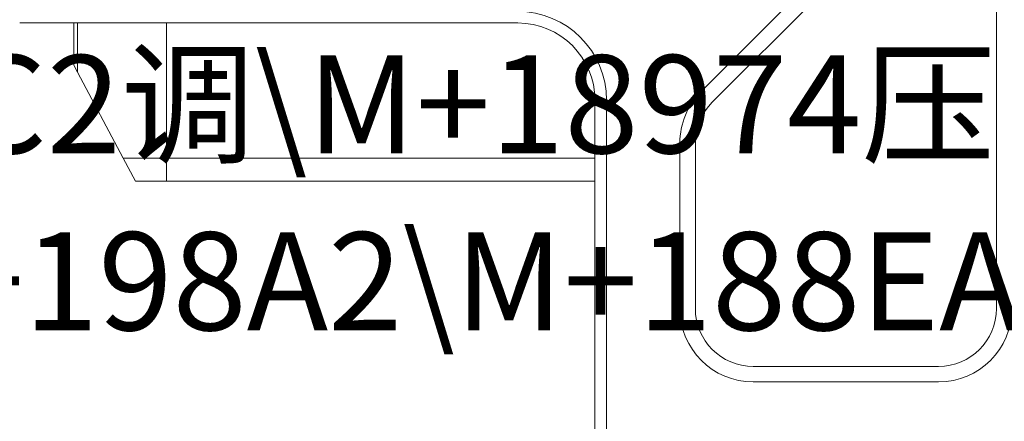
# Model space of a CAD drawing. Units: millimetres. Extents: x 0 to 658, y -1 to 558.
# Drawn here: x 347 to 379, y 146 to 159 of the extents above; entities that cross this region are included whole.
import ezdxf

# ---------------------------------------------------------------- set-up
doc = ezdxf.new("R2010")
doc.units = ezdxf.units.MM
doc.layers.add('图框', color=179, linetype='Continuous')
doc.styles.add('SLDTEXTSTYLE0', font='TXT', dxfattribs={"width": 0.7, "bigfont": 'bigfont'})

# ---------------------------------------------------------------- blocks, each defined once
blk = doc.blocks.new('SW_NOTE_8')
at = {"layer": '图框', "color": 0, "char_height": 3.175, "attachment_point": 1, "style": 'SLDTEXTSTYLE0'}
for s, insert in [('\\M+193E0\\M+19275\\M+19573\\M+189C2调\\M+18974压', (0.475, 9.856)), ('缓\\M+19974\\M+1E39D\\M+18146两\\M+198A2\\M+188EA组', (0.475, 4.123))]:
    blk.add_mtext(s, dxfattribs=dict(at, insert=insert))

msp = doc.modelspace()

# ---------------------------------------------------------------- linework, layer by layer
at = {"color": 7, "linetype": 'Continuous', "lineweight": 15}
for p, q in [((369.31976, 156.61896), (375.31976, 162.61896)), ((375.67331, 162.26541), (369.67331, 156.26541)), ((378.87414, 149.58019), (378.87414, 160.93958)), ((363.37414, 158.83019), (347.24914, 158.83019)), ((348.99914, 157.46665), (348.99914, 158.83019)), ((349.12414, 158.83019), (349.12414, 157.23156)), ((351.99914, 154.45519), (351.99914, 158.83019)), ((349.12414, 157.23156), (348.99914, 157.46665)), ((349.12414, 157.23156), (350.60036, 154.45519)), ((365.87414, 140.20519), (365.87414, 156.33019)), ((366.24914, 156.33019), (366.24914, 140.20519)), ((368.62414, 149.58019), (368.62414, 154.93958)), ((369.12414, 154.93958), (369.12414, 149.58019)), ((350.60036, 154.45519), (351.99914, 154.45519)), ((350.99914, 153.70519), (350.60036, 154.45519)), ((351.99914, 154.45519), (351.99914, 153.70519)), ((351.99914, 154.45519), (365.87414, 154.45519)), ((351.99914, 153.70519), (350.99914, 153.70519)), ((365.87414, 153.70519), (351.99914, 153.70519)), ((370.99914, 147.70519), (376.99914, 147.70519)), ((376.99914, 147.20519), (370.99914, 147.20519))]:
    msp.add_line(p, q, dxfattribs=at)
for centre, radius, start, end in [((363.37414, 156.33019), 2.875, 0, 90), ((363.37414, 156.33019), 2.5, 0, 90), ((370.99914, 154.93958), 2.375, 135, 180), ((370.99914, 154.93958), 1.875, 135, 180), ((370.99914, 149.58019), 2.375, 180, 270), ((370.99914, 149.58019), 1.875, 180, 270), ((376.99914, 149.58019), 2.375, 270, 0), ((376.99914, 149.58019), 1.875, 270, 0)]:
    msp.add_arc(centre, radius, start, end, dxfattribs=at)

# ---------------------------------------------------------------- block references
at = {"layer": '图框'}
msp.add_blockref('SW_NOTE_8', (270.99088, 147.93064), dxfattribs=at)

doc.saveas('drawing.dxf')
